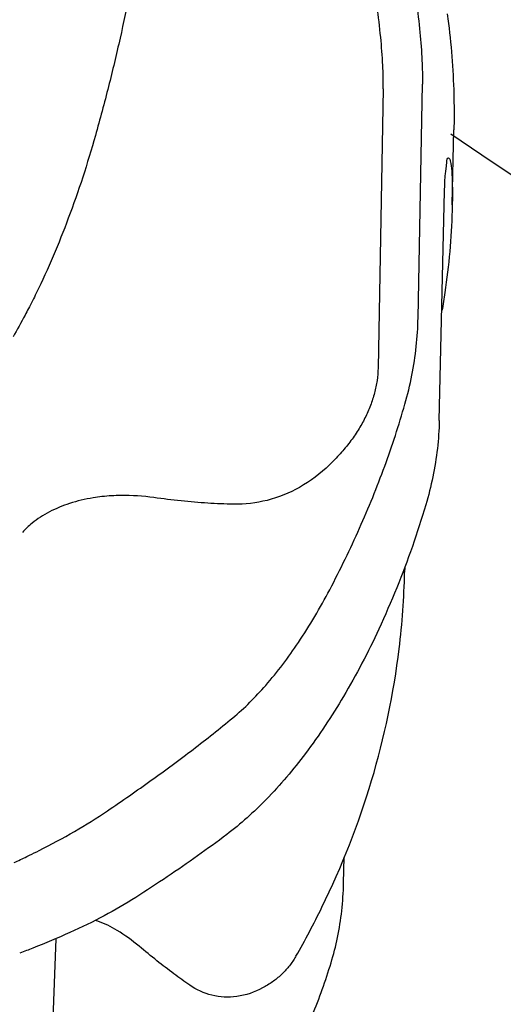
# Model space of a CAD drawing. Extents: x -1724 to 3694, y -3402 to 4094.
# Drawn here: x 2290 to 2307, y 1591 to 1625 of the extents above; entities that cross this region are included whole.
import ezdxf

# ---------------------------------------------------------------- set-up
doc = ezdxf.new("R2010")
doc.units = 0
doc.header["$LTSCALE"] = 30.734
doc.header["$MEASUREMENT"] = 0
doc.layers.get('0').update_dxf_attribs({"linetype": 'CONTINUOUS'})
doc.layers.add('COTAS', color=7, linetype='CONTINUOUS')
doc.styles.add('ARIAL', font='arial.ttf')
doc.dimstyles.new('Diseño_PlanosFabricacion', dxfattribs={"dimscale": 1.05, "dimtxt": 40, "dimasz": 45, "dimexe": 10, "dimexo": 10, "dimgap": 10, "dimtad": 1, "dimtih": 1, "dimtoh": 1, "dimdec": 0, "dimzin": 1, "dimdsep": 46, "dimtxsty": 'ARIAL', "dimcen": 15, "dimadec": 0, "dimazin": 0, "dimtp": 0.05, "dimtm": 0.05, "dimtfac": 1, "dimtdec": 0, "dimtofl": 0, "dimtmove": 0, "dimatfit": 3, "dimfxl": 0, "dimtolj": 1, "dimarcsym": 0})

# ---------------------------------------------------------------- blocks, each defined once
blk = doc.blocks.new('*D3')
at = {"layer": 'COTAS', "color": 0, "lineweight": -2}
for p, q in [((2390.439, 1760.867), (2034.494, 1760.867)), ((2044.994, 1713.617), (2044.994, 1629.693)), ((2044.994, 1496.117), (2044.994, 1565.776)), ((2126.939, 1448.867), (2034.494, 1448.867))]:
    blk.add_line(p, q, dxfattribs=at)
at = {"layer": 'COTAS', "color": 0}
for points in [[(2037.119, 1713.617), (2052.869, 1713.617), (2044.994, 1760.867)], [(2037.119, 1496.117), (2052.869, 1496.117), (2044.994, 1448.867)]]:
    blk.add_solid(points, dxfattribs=at)
at = {"layer": 'COTAS', "color": 0, "insert": (2044.994, 1597.735), "char_height": 42, "attachment_point": 5, "style": 'ARIAL'}
blk.add_mtext('\\A1;312 mm', dxfattribs=at)

msp = doc.modelspace()

# ---------------------------------------------------------------- linework, layer by layer
for p, q in [((2302.409, 1622.256), (2302.233, 1612.682)), ((2303.606, 1614.396), (2303.754, 1622.419)), ((2304.779, 1618.293), (2304.834, 1620.846)), ((2304.333, 1610.879), (2304.514, 1618.739)), ((2304.777, 1618.289), (2304.771, 1618.078)), ((2304.776, 1618.274), (2304.777, 1618.293)), ((2303.147, 1605.845), (2303.144, 1605.676)), ((2290.19, 1595.924), (2290.283, 1595.969)), ((2301.053, 1595.011), (2301.075, 1595.903)), ((2291.19, 1593.108), (2291.083, 1590.366))]:
    msp.add_line(p, q)
msp.add_arc((2400.939, 1760.867), 170, 235.53195, 263.23711)
for points, start_tangent, end_tangent in [([(2302.446, 1629.324), (2302.8, 1628.435), (2303.11, 1627.408), (2303.36, 1626.32), (2303.544, 1625.244), (2303.671, 1624.188), (2303.74, 1623.223), (2303.754, 1622.419)], (0.416582, -0.909098), (-0.018341, -0.999832)), ([(2302.409, 1622.256), (2302.396, 1623.059), (2302.325, 1624.024), (2302.196, 1625.08), (2302.01, 1626.156), (2301.757, 1627.243), (2301.441, 1628.27), (2301.081, 1629.158)], (0.018317, 0.999832), (-0.423389, 0.905948)), ([(2293.729, 1625.61), (2293.389, 1623.988), (2292.993, 1622.336), (2292.543, 1620.654)], (-0.190982, -0.981594), (-0.271398, -0.962467)), ([(2304.605, 1624.824), (2304.648, 1624.494)], (0.135869, -0.990727), (0.122901, -0.992419)), ([(2304.648, 1624.494), (2304.835, 1621.908)], (0.122901, -0.992419), (0.020594, -0.999788)), ([(2304.835, 1621.908), (2304.84, 1621.422), (2304.834, 1620.843)], (0.020594, -0.999788), (-0.021945, -0.999759)), ([(2292.543, 1620.654), (2291.616, 1617.813), (2290.517, 1615.247)], (-0.271398, -0.962467), (-0.438732, -0.898618)), ([(2304.514, 1618.739), (2304.542, 1619.344), (2304.591, 1619.738), (2304.651, 1619.886), (2304.654, 1619.885)], (0.022999, 0.999735), (0.921685, -0.38794)), ([(2304.654, 1619.885), (2304.71, 1619.787), (2304.758, 1619.439), (2304.781, 1618.854), (2304.778, 1618.289)], (0.921685, -0.38794), (-0.028452, -0.999595)), ([(2304.773, 1618.078), (2304.524, 1615.269), (2304.424, 1614.648)], (-0.030576, -0.999532), (-0.170758, -0.985313)), ([(2290.517, 1615.247), (2290.251, 1614.717)], (-0.438732, -0.898618), (-0.45947, -0.888193)), ([(2290.132, 1614.491), (2289.722, 1613.75)], (-0.468678, -0.883369), (-0.50048, -0.865748)), ([(2290.251, 1614.717), (2290.132, 1614.491)], (-0.45947, -0.888193), (-0.468678, -0.883369)), ([(2303.154, 1611.441), (2303.393, 1612.43), (2303.544, 1613.416), (2303.606, 1614.396)], (0.274758, 0.961514), (0.01837, 0.999831)), ([(2302.233, 1612.682), (2302.199, 1612.253), (2302.112, 1611.823), (2301.974, 1611.393), (2301.786, 1610.968), (2301.55, 1610.55), (2301.267, 1610.14), (2300.939, 1609.741), (2300.568, 1609.355)], (-0.018352, -0.999832), (-0.719792, -0.694189)), ([(2300.577, 1605.078), (2301.601, 1607.188), (2302.461, 1609.311), (2303.154, 1611.441)], (0.465701, 0.884942), (0.274758, 0.961514)), ([(2304.333, 1610.879), (2304.267, 1609.919), (2304.112, 1608.953), (2303.869, 1607.983)], (-0.023028, -0.999735), (-0.283487, -0.958976)), ([(2300.568, 1609.355), (2299.541, 1608.587), (2298.43, 1608.141), (2297.283, 1608.008)], (-0.719792, -0.694189), (-0.999819, 0.019046)), ([(2292.769, 1608.268), (2292.467, 1608.226), (2291.659, 1608.033), (2290.968, 1607.745), (2290.371, 1607.356), (2290.199, 1607.204)], (-0.9938, -0.111182), (-0.72458, -0.689191)), ([(2294.55, 1608.235), (2293.424, 1608.308), (2292.769, 1608.268)], (-0.990392, 0.138287), (-0.9938, -0.111182)), ([(2297.283, 1608.008), (2296.394, 1608.045), (2295.479, 1608.122), (2294.55, 1608.235)], (-0.999819, 0.019046), (-0.990392, 0.138287)), ([(2303.869, 1607.983), (2303.409, 1606.56), (2302.872, 1605.14), (2302.258, 1603.723)], (-0.283487, -0.958976), (-0.419026, -0.907974)), ([(2290.199, 1607.204), (2290.041, 1607.041)], (-0.72458, -0.689191), (-0.664756, -0.74706)), ([(2299.42, 1592.511), (2300.309, 1594.187), (2302.014, 1598.535), (2302.957, 1603.049), (2303.144, 1605.674)], (0.496759, 0.867888), (0.021796, 0.999762)), ([(2297.25, 1600.679), (2298.383, 1601.797), (2299.502, 1603.268), (2300.577, 1605.078)], (0.769641, 0.638477), (0.465701, 0.884942)), ([(2302.258, 1603.723), (2301.048, 1601.413), (2299.747, 1599.464), (2298.399, 1597.884), (2297.044, 1596.678)], (-0.419026, -0.907974), (-0.798011, -0.602643)), ([(2292.957, 1597.494), (2294.458, 1598.54), (2295.895, 1599.601), (2297.25, 1600.679)], (0.826602, 0.562787), (0.769641, 0.638477)), ([(2290.283, 1595.969), (2290.614, 1596.133), (2291.831, 1596.789), (2292.957, 1597.494)], (0.898752, 0.438458), (0.826602, 0.562787)), ([(2297.044, 1596.678), (2296.047, 1595.949), (2295.007, 1595.232), (2293.929, 1594.526)], (-0.798011, -0.602643), (-0.841936, -0.539578)), ([(2289.757, 1595.718), (2290.19, 1595.924)], (0.906697, 0.421782), (0.900255, 0.435364)), ([(2300.622, 1592.276), (2300.845, 1593.15), (2300.989, 1594.063), (2301.053, 1595.011)], (0.294114, 0.95577), (0.02481, 0.999692)), ([(2293.929, 1594.526), (2292.847, 1593.895), (2291.667, 1593.317), (2290.399, 1592.784), (2289.958, 1592.615)], (-0.841936, -0.539578), (-0.93624, -0.351361)), ([(2294.047, 1592.848), (2293.29, 1593.389), (2292.626, 1593.712), (2292.546, 1593.74)], (-0.766872, 0.6418), (-0.945871, 0.324543)), ([(2295.778, 1591.51), (2295.232, 1591.905), (2294.652, 1592.353), (2294.047, 1592.848)], (-0.822566, 0.56867), (-0.766872, 0.6418)), ([(2299.42, 1592.511), (2299.385, 1592.451), (2299.169, 1592.145), (2298.911, 1591.87), (2298.612, 1591.628), (2298.274, 1591.418)], (-0.496586, -0.867988), (-0.8805, -0.474045)), ([(2298.786, 1588.031), (2299.188, 1588.766), (2299.98, 1590.478), (2300.622, 1592.276)], (0.497416, 0.867512), (0.294114, 0.95577)), ([(2298.274, 1591.418), (2297.389, 1591.126), (2296.538, 1591.168), (2295.778, 1591.51)], (-0.8805, -0.474045), (-0.822566, 0.56867))]:
    msp.add_spline(points, degree=3, dxfattribs=dict(start_tangent=start_tangent, end_tangent=end_tangent))

# ---------------------------------------------------------------- dimensions: what is measured, and where the dimension line sits
at = {"layer": 'COTAS'}
dim = msp.add_linear_dim(base=(2044.994, 1448.867), p1=(2400.939, 1760.867), p2=(2137.439, 1448.867), angle=90, dimstyle='Diseño_PlanosFabricacion', override={"dimpost": ' mm'}, dxfattribs=at)
dim.commit()
dim.dimension.update_dxf_attribs({"geometry": '*D3', "text_midpoint": (2044.994, 1597.735), "dimtype": 160})

doc.saveas('drawing.dxf')
